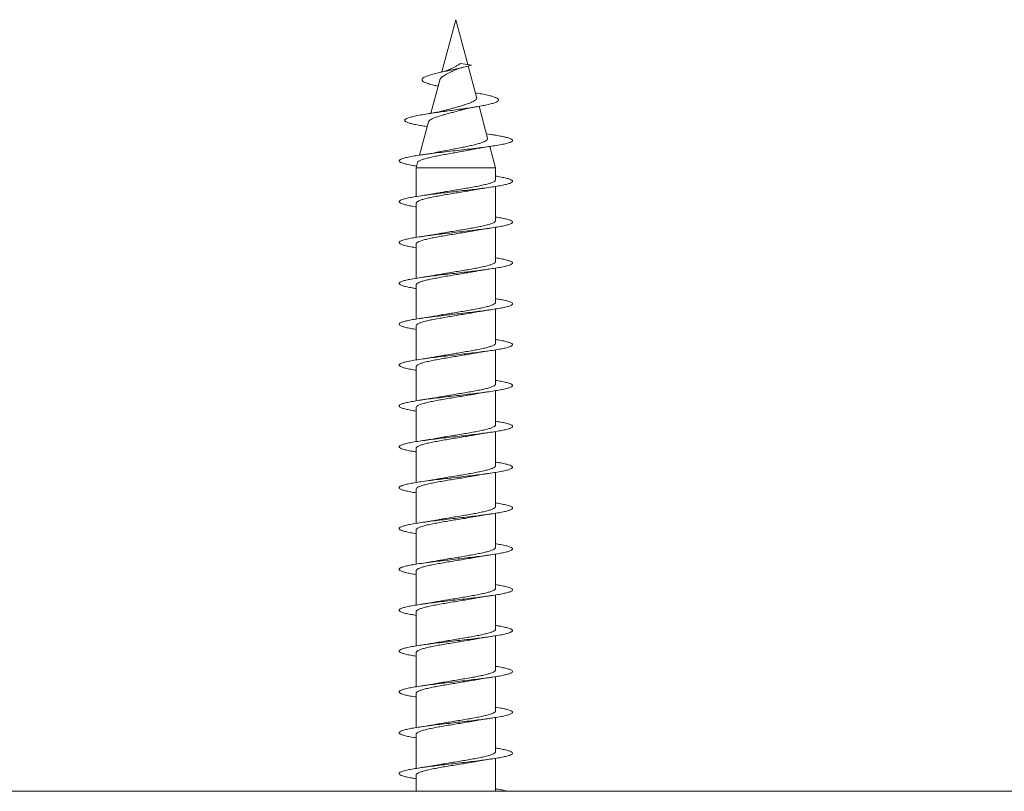
# Model space of a CAD drawing. Units: millimetres. Extents: x -418 to 654, y -421 to 599.
# Drawn here: x 81 to 124, y -263 to -229 of the extents above; entities that cross this region are included whole.
import ezdxf

# ---------------------------------------------------------------- set-up
doc = ezdxf.new("R2010")
doc.units = ezdxf.units.MM

msp = doc.modelspace()

# ---------------------------------------------------------------- linework, layer by layer
at = {"color": 7, "linetype": 'Continuous', "lineweight": 0}
for p, q in [((100.245, -228.674), (99.628, -230.977)), ((100.775, -230.651), (100.245, -228.674)), ((100.458, -230.605), (100.93, -230.674)), ((101.16, -232.088), (100.791, -230.712)), ((99.532, -231.335), (99.14, -232.798)), ((101.177, -231.904), (101.107, -231.891)), ((101.644, -233.895), (101.267, -232.489)), ((99.038, -233.177), (98.645, -234.643)), ((98.889, -233.369), (98.983, -233.384)), ((101.775, -233.732), (101.593, -233.704)), ((101.995, -235.205), (101.742, -234.26)), ((98.559, -234.965), (98.495, -235.205)), ((98.495, -235.205), (98.495, -236.466)), ((98.495, -235.205), (101.995, -235.205)), ((101.995, -235.727), (101.995, -235.205)), ((101.995, -237.527), (101.995, -236.02)), ((98.495, -236.76), (98.495, -238.266)), ((101.995, -239.327), (101.995, -237.82)), ((98.495, -238.56), (98.495, -240.066)), ((101.995, -241.127), (101.995, -239.621)), ((98.495, -240.36), (98.495, -241.866)), ((101.995, -242.927), (101.995, -241.421)), ((98.495, -242.16), (98.495, -243.666)), ((101.995, -244.727), (101.995, -243.22)), ((98.495, -243.96), (98.495, -245.466)), ((101.995, -246.527), (101.995, -245.021)), ((98.495, -245.76), (98.495, -247.266)), ((101.995, -248.327), (101.995, -246.821)), ((98.495, -247.56), (98.495, -249.066)), ((101.995, -250.127), (101.995, -248.621)), ((98.495, -249.36), (98.495, -250.866)), ((101.995, -251.927), (101.995, -250.42)), ((98.495, -251.16), (98.495, -252.666)), ((101.995, -253.727), (101.995, -252.221)), ((98.495, -252.96), (98.495, -254.466)), ((101.995, -255.527), (101.995, -254.021)), ((98.495, -254.76), (98.495, -256.266)), ((101.995, -257.327), (101.995, -255.82)), ((98.495, -256.56), (98.495, -258.066)), ((101.995, -259.127), (101.995, -257.62)), ((98.495, -258.36), (98.495, -259.866)), ((101.995, -260.927), (101.995, -259.421)), ((98.495, -260.16), (98.495, -261.666)), ((101.995, -262.674), (101.995, -261.221)), ((98.495, -261.96), (98.495, -262.674)), ((301.245, -262.674), (-5.755, -262.674))]:
    msp.add_line(p, q, dxfattribs=at)
for points, knots in [([(99.461, -231.597), (99.414, -231.588), (99.269, -231.558), (99.075, -231.507), (98.902, -231.449), (98.799, -231.394), (98.75, -231.344), (98.748, -231.293), (98.794, -231.24), (98.894, -231.186), (99.041, -231.131), (99.233, -231.074), (99.458, -231.017), (99.701, -230.962), (99.951, -230.907), (100.212, -230.851), (100.469, -230.793), (100.717, -230.734), (100.859, -230.694), (100.93, -230.674)], [0, 0, 0, 0, 0.036047, 0.10985, 0.184783, 0.243093, 0.300833, 0.35832, 0.417395, 0.478309, 0.537933, 0.598513, 0.661225, 0.716422, 0.771518, 0.828216, 0.885727, 0.94206, 1, 1, 1, 1]), ([(100.458, -230.605), (100.444, -230.61), (100.417, -230.62), (100.365, -230.668), (100.293, -230.705), (100.196, -230.752), (100.103, -230.803), (100.032, -230.84), (99.997, -230.858)], [0, 0, 0, 0, 0.087513, 0.178412, 0.416564, 0.548105, 0.77574, 1, 1, 1, 1]), ([(100.233, -230.876), (100.234, -230.875), (100.247, -230.868), (100.279, -230.855), (100.336, -230.833), (100.427, -230.805), (100.515, -230.783), (100.565, -230.77)], [0, 0, 0, 0, 0.020953, 0.194592, 0.374965, 0.642198, 1, 1, 1, 1]), ([(99.534, -231.335), (99.538, -231.321), (99.548, -231.288), (99.591, -231.24), (99.655, -231.185), (99.739, -231.131), (99.835, -231.074), (99.944, -231.019), (100.058, -230.965), (100.155, -230.914), (100.213, -230.886), (100.233, -230.876)], [0, 0, 0, 0, 0.098587, 0.221996, 0.34928, 0.46824, 0.590881, 0.706941, 0.826519, 0.938918, 1, 1, 1, 1]), ([(99.996, -230.856), (99.987, -230.861), (99.958, -230.879), (99.875, -230.909), (99.747, -230.949), (99.631, -230.977), (99.569, -230.992)], [0, 0, 0, 0, 0.110185, 0.366472, 0.66195, 1, 1, 1, 1]), ([(98.893, -233.369), (98.812, -233.357), (98.638, -233.329), (98.416, -233.287), (98.224, -233.242), (98.085, -233.196), (98.002, -233.15), (97.978, -233.103), (98.016, -233.056), (98.116, -233.008), (98.276, -232.959), (98.494, -232.91), (98.764, -232.859), (99.079, -232.808), (99.412, -232.759), (99.745, -232.712), (100.068, -232.668), (100.394, -232.623), (100.717, -232.577), (101.025, -232.53), (101.311, -232.483), (101.564, -232.435), (101.787, -232.385), (101.962, -232.333), (102.08, -232.279), (102.131, -232.223), (102.109, -232.167), (102.019, -232.112), (101.875, -232.06), (101.693, -232.01), (101.461, -231.959), (101.284, -231.924), (101.181, -231.905), (101.176, -231.904)], [0, 0, 0, 0, 0.029314, 0.063792, 0.098433, 0.133277, 0.168253, 0.203339, 0.238609, 0.274113, 0.309765, 0.345562, 0.381591, 0.41786, 0.454359, 0.484946, 0.515669, 0.546504, 0.577575, 0.609097, 0.640544, 0.671851, 0.703713, 0.738219, 0.772713, 0.80707, 0.842527, 0.877984, 0.907409, 0.937242, 0.96793, 0.998374, 1, 1, 1, 1]), ([(101.157, -232.089), (101.16, -232.098), (101.168, -232.124), (101.152, -232.167), (101.109, -232.215), (101.038, -232.261), (100.943, -232.311), (100.826, -232.361), (100.686, -232.408), (100.529, -232.457), (100.36, -232.507), (100.184, -232.554), (100.007, -232.603), (99.876, -232.639), (99.809, -232.658), (99.797, -232.662)], [0, 0, 0, 0, 0.043846, 0.124583, 0.205497, 0.288741, 0.370475, 0.454358, 0.539402, 0.626835, 0.713323, 0.802246, 0.890268, 0.980707, 1, 1, 1, 1]), ([(100.482, -232.654), (100.485, -232.653), (100.513, -232.644), (100.567, -232.63), (100.635, -232.613), (100.698, -232.599), (100.772, -232.582), (100.88, -232.559), (101.03, -232.53), (101.152, -232.509), (101.219, -232.498)], [0, 0, 0, 0, 0.014945, 0.157625, 0.257608, 0.326918, 0.429427, 0.574692, 0.764212, 1, 1, 1, 1]), ([(99.797, -232.66), (99.776, -232.667), (99.719, -232.684), (99.618, -232.707), (99.507, -232.731), (99.388, -232.755), (99.225, -232.785), (99.086, -232.808), (99.006, -232.82)], [0, 0, 0, 0, 0.111691, 0.299577, 0.423099, 0.552491, 0.743737, 1, 1, 1, 1]), ([(99.042, -233.178), (99.045, -233.167), (99.052, -233.139), (99.106, -233.093), (99.196, -233.041), (99.317, -232.989), (99.465, -232.938), (99.633, -232.886), (99.818, -232.834), (100.009, -232.782), (100.205, -232.73), (100.364, -232.688), (100.454, -232.661), (100.482, -232.653)], [0, 0, 0, 0, 0.067581, 0.172509, 0.272023, 0.374517, 0.472326, 0.573122, 0.668542, 0.766844, 0.860302, 0.956565, 1, 1, 1, 1]), ([(98.517, -235.124), (98.455, -235.114), (98.289, -235.088), (98.081, -235.046), (97.895, -234.997), (97.778, -234.948), (97.734, -234.899), (97.761, -234.85), (97.862, -234.801), (98.032, -234.752), (98.265, -234.703), (98.557, -234.654), (98.897, -234.606), (99.277, -234.557), (99.685, -234.508), (100.11, -234.459), (100.538, -234.41), (100.958, -234.361), (101.357, -234.312), (101.723, -234.263), (102.047, -234.214), (102.318, -234.165), (102.529, -234.116), (102.673, -234.067), (102.747, -234.019), (102.748, -233.97), (102.681, -233.924), (102.56, -233.88), (102.4, -233.839), (102.196, -233.799), (101.989, -233.763), (101.831, -233.741), (101.768, -233.732)], [0, 0, 0, 0, 0.020937, 0.056056, 0.091184, 0.126304, 0.161431, 0.196559, 0.231682, 0.266816, 0.301944, 0.337078, 0.372216, 0.407351, 0.442496, 0.477639, 0.512789, 0.547942, 0.583087, 0.618237, 0.653376, 0.688513, 0.723648, 0.758778, 0.79392, 0.829059, 0.864193, 0.893458, 0.922684, 0.951794, 0.980719, 1, 1, 1, 1]), ([(101.642, -233.896), (101.644, -233.91), (101.648, -233.941), (101.606, -233.988), (101.525, -234.037), (101.405, -234.087), (101.25, -234.136), (101.063, -234.185), (100.849, -234.235), (100.614, -234.284), (100.364, -234.334), (100.107, -234.383), (99.849, -234.433), (99.667, -234.468), (99.577, -234.487), (99.566, -234.489)], [0, 0, 0, 0, 0.067347, 0.148089, 0.228107, 0.310367, 0.39174, 0.475392, 0.558167, 0.643269, 0.727429, 0.813952, 0.899498, 0.98745, 1, 1, 1, 1]), ([(100.906, -234.402), (100.921, -234.399), (101, -234.382), (101.175, -234.35), (101.445, -234.303), (101.658, -234.272), (101.771, -234.255)], [0, 0, 0, 0, 0.061731, 0.331486, 0.643177, 1, 1, 1, 1]), ([(98.562, -234.966), (98.561, -234.963), (98.558, -234.945), (98.601, -234.911), (98.691, -234.862), (98.83, -234.814), (99.009, -234.765), (99.221, -234.717), (99.463, -234.668), (99.721, -234.619), (99.994, -234.571), (100.267, -234.522), (100.537, -234.473), (100.753, -234.433), (100.869, -234.409), (100.906, -234.401)], [0, 0, 0, 0, 0.011591, 0.102585, 0.189677, 0.279368, 0.36519, 0.45357, 0.538112, 0.625178, 0.708441, 0.794193, 0.876186, 0.960629, 1, 1, 1, 1]), ([(99.566, -234.489), (99.519, -234.498), (99.435, -234.515), (99.302, -234.539), (99.155, -234.565), (98.962, -234.596), (98.808, -234.618), (98.722, -234.631)], [0, 0, 0, 0, 0.186872, 0.334912, 0.50101, 0.721728, 1, 1, 1, 1]), ([(98.495, -236.921), (98.484, -236.919), (98.373, -236.902), (98.201, -236.87), (97.992, -236.824), (97.845, -236.779), (97.758, -236.733), (97.735, -236.687), (97.776, -236.641), (97.88, -236.595), (98.044, -236.549), (98.266, -236.504), (98.537, -236.458), (98.851, -236.412), (99.202, -236.366), (99.579, -236.32), (99.973, -236.274), (100.374, -236.229), (100.772, -236.183), (101.157, -236.137), (101.518, -236.091), (101.847, -236.045), (102.134, -235.999), (102.374, -235.954), (102.558, -235.908), (102.684, -235.862), (102.748, -235.816), (102.747, -235.77), (102.682, -235.724), (102.556, -235.678), (102.363, -235.631), (102.174, -235.594), (102.032, -235.572), (101.995, -235.566)], [0, 0, 0, 0, 0.0034992, 0.0373445, 0.0711951, 0.1050363, 0.1388812, 0.1727255, 0.206562, 0.2404068, 0.2742459, 0.3080843, 0.3419286, 0.3757661, 0.4096081, 0.4434521, 0.4772913, 0.511139, 0.5449838, 0.5788294, 0.6126824, 0.6465302, 0.6803852, 0.7142444, 0.7481009, 0.7819676, 0.8158322, 0.8496954, 0.8835635, 0.9174224, 0.9512809, 0.9873894, 1, 1, 1, 1]), ([(101.989, -235.727), (101.99, -235.734), (101.995, -235.757), (101.951, -235.796), (101.856, -235.845), (101.712, -235.894), (101.526, -235.943), (101.303, -235.992), (101.047, -236.041), (100.771, -236.09), (100.476, -236.139), (100.177, -236.188), (99.879, -236.237), (99.621, -236.281), (99.473, -236.308), (99.414, -236.319)], [0, 0, 0, 0, 0.03372, 0.117589, 0.199095, 0.282963, 0.364473, 0.448341, 0.529849, 0.613721, 0.695228, 0.779101, 0.860609, 0.94448, 1, 1, 1, 1]), ([(98.496, -236.76), (98.5, -236.744), (98.509, -236.712), (98.585, -236.664), (98.707, -236.615), (98.875, -236.566), (99.083, -236.517), (99.323, -236.468), (99.593, -236.419), (99.879, -236.37), (100.178, -236.321), (100.477, -236.272), (100.769, -236.223), (100.971, -236.188), (101.066, -236.17), (101.076, -236.168)], [0, 0, 0, 0, 0.0791741, 0.1630773, 0.2446121, 0.3285098, 0.4100468, 0.4939471, 0.5754817, 0.6593815, 0.7409177, 0.8248169, 0.9063522, 0.9902519, 1, 1, 1, 1]), ([(99.414, -236.319), (99.402, -236.321), (99.362, -236.328), (99.279, -236.343), (99.144, -236.366), (98.957, -236.396), (98.807, -236.419), (98.723, -236.431)], [0, 0, 0, 0, 0.05541, 0.190842, 0.39169, 0.660292, 1, 1, 1, 1]), ([(101.076, -236.169), (101.106, -236.163), (101.217, -236.142), (101.445, -236.104), (101.656, -236.072), (101.768, -236.056)], [0, 0, 0, 0, 0.143112, 0.54279, 1, 1, 1, 1]), ([(98.495, -238.72), (98.46, -238.715), (98.327, -238.694), (98.142, -238.658), (97.948, -238.613), (97.817, -238.567), (97.746, -238.521), (97.739, -238.475), (97.797, -238.429), (97.917, -238.383), (98.097, -238.337), (98.332, -238.292), (98.615, -238.246), (98.94, -238.2), (99.299, -238.154), (99.681, -238.108), (100.078, -238.062), (100.479, -238.017), (100.875, -237.971), (101.254, -237.925), (101.607, -237.879), (101.925, -237.833), (102.201, -237.787), (102.427, -237.742), (102.597, -237.696), (102.707, -237.65), (102.753, -237.604), (102.736, -237.558), (102.656, -237.512), (102.514, -237.466), (102.31, -237.421), (102.134, -237.387), (102.014, -237.369), (101.995, -237.366)], [0, 0, 0, 0, 0.011871, 0.045744, 0.079608, 0.113475, 0.147342, 0.181198, 0.215059, 0.248913, 0.282764, 0.316618, 0.350463, 0.384312, 0.41816, 0.452001, 0.485848, 0.519691, 0.553532, 0.587379, 0.621219, 0.655063, 0.688909, 0.72275, 0.756599, 0.790446, 0.824292, 0.858147, 0.891995, 0.92585, 0.95971, 0.993565, 1, 1, 1, 1]), ([(101.989, -237.527), (101.989, -237.538), (101.99, -237.565), (101.932, -237.608), (101.825, -237.657), (101.67, -237.706), (101.475, -237.755), (101.242, -237.804), (100.982, -237.853), (100.699, -237.902), (100.405, -237.951), (100.103, -238), (99.809, -238.049), (99.577, -238.089), (99.455, -238.112), (99.418, -238.119)], [0, 0, 0, 0, 0.055189, 0.136797, 0.220778, 0.30239, 0.386368, 0.467977, 0.551957, 0.633568, 0.717547, 0.799159, 0.883138, 0.96475, 1, 1, 1, 1]), ([(98.5, -238.56), (98.501, -238.548), (98.502, -238.52), (98.563, -238.476), (98.672, -238.427), (98.831, -238.378), (99.028, -238.329), (99.263, -238.28), (99.524, -238.231), (99.809, -238.182), (100.103, -238.133), (100.405, -238.084), (100.698, -238.035), (100.926, -237.996), (101.043, -237.974), (101.075, -237.968)], [0, 0, 0, 0, 0.0601482, 0.1416625, 0.2255393, 0.3070507, 0.3909286, 0.4724411, 0.5563185, 0.6378311, 0.7217097, 0.8032226, 0.8871001, 0.9686154, 1, 1, 1, 1]), ([(99.418, -238.118), (99.41, -238.119), (99.367, -238.128), (99.281, -238.143), (99.145, -238.166), (98.962, -238.196), (98.81, -238.218), (98.724, -238.231)], [0, 0, 0, 0, 0.039918, 0.210601, 0.387286, 0.649067, 1, 1, 1, 1]), ([(101.075, -237.968), (101.082, -237.967), (101.126, -237.959), (101.215, -237.943), (101.357, -237.919), (101.541, -237.889), (101.687, -237.868), (101.769, -237.856)], [0, 0, 0, 0, 0.034583, 0.210813, 0.408353, 0.670362, 1, 1, 1, 1]), ([(98.495, -240.52), (98.437, -240.511), (98.283, -240.486), (98.086, -240.447), (97.909, -240.401), (97.792, -240.355), (97.738, -240.309), (97.748, -240.263), (97.822, -240.217), (97.958, -240.171), (98.153, -240.126), (98.4, -240.08), (98.696, -240.034), (99.03, -239.988), (99.396, -239.942), (99.784, -239.896), (100.183, -239.85), (100.584, -239.805), (100.976, -239.759), (101.349, -239.713), (101.694, -239.667), (102.002, -239.621), (102.266, -239.575), (102.477, -239.53), (102.632, -239.484), (102.725, -239.438), (102.755, -239.392), (102.721, -239.346), (102.624, -239.3), (102.466, -239.255), (102.258, -239.21), (102.081, -239.18), (101.995, -239.166)], [0, 0, 0, 0, 0.020592, 0.054432, 0.088278, 0.122127, 0.155972, 0.189827, 0.223681, 0.257537, 0.2914, 0.32526, 0.359124, 0.392988, 0.426843, 0.460701, 0.494552, 0.528399, 0.562251, 0.596092, 0.629937, 0.663781, 0.697618, 0.73146, 0.765299, 0.799135, 0.832976, 0.86681, 0.900649, 0.934489, 0.968324, 1, 1, 1, 1]), ([(101.993, -239.327), (101.99, -239.342), (101.983, -239.373), (101.911, -239.42), (101.791, -239.469), (101.627, -239.518), (101.42, -239.567), (101.182, -239.616), (100.914, -239.665), (100.629, -239.714), (100.33, -239.763), (100.031, -239.812), (99.738, -239.861), (99.53, -239.897), (99.43, -239.916), (99.416, -239.919)], [0, 0, 0, 0, 0.074201, 0.158141, 0.239719, 0.323663, 0.405239, 0.489183, 0.570759, 0.654701, 0.736277, 0.820219, 0.901795, 0.985737, 1, 1, 1, 1]), ([(98.501, -240.36), (98.5, -240.352), (98.496, -240.328), (98.544, -240.288), (98.641, -240.238), (98.787, -240.19), (98.977, -240.141), (99.202, -240.092), (99.459, -240.043), (99.737, -239.994), (100.032, -239.945), (100.331, -239.896), (100.629, -239.847), (100.881, -239.804), (101.023, -239.778), (101.077, -239.768)], [0, 0, 0, 0, 0.038734, 0.122582, 0.204067, 0.287916, 0.369399, 0.453247, 0.53473, 0.618576, 0.70006, 0.783907, 0.865392, 0.949241, 1, 1, 1, 1]), ([(99.416, -239.918), (99.408, -239.92), (99.366, -239.928), (99.28, -239.943), (99.145, -239.966), (98.961, -239.996), (98.81, -240.018), (98.724, -240.031)], [0, 0, 0, 0, 0.036717, 0.207964, 0.385181, 0.647818, 1, 1, 1, 1]), ([(101.077, -239.768), (101.097, -239.764), (101.142, -239.756), (101.232, -239.74), (101.361, -239.718), (101.545, -239.689), (101.69, -239.667), (101.771, -239.655)], [0, 0, 0, 0, 0.094731, 0.212608, 0.411315, 0.672791, 1, 1, 1, 1]), ([(98.495, -242.321), (98.413, -242.307), (98.24, -242.279), (98.034, -242.235), (97.872, -242.189), (97.772, -242.143), (97.735, -242.097), (97.761, -242.051), (97.852, -242.005), (98.003, -241.96), (98.212, -241.914), (98.473, -241.868), (98.779, -241.822), (99.122, -241.776), (99.494, -241.73), (99.886, -241.685), (100.286, -241.639), (100.686, -241.593), (101.074, -241.547), (101.441, -241.501), (101.778, -241.455), (102.075, -241.409), (102.326, -241.363), (102.523, -241.318), (102.662, -241.272), (102.739, -241.226), (102.753, -241.18), (102.702, -241.134), (102.589, -241.088), (102.414, -241.043), (102.216, -241.002), (102.058, -240.976), (101.995, -240.966)], [0, 0, 0, 0, 0.0298067, 0.0636487, 0.0974913, 0.1313272, 0.1651717, 0.1990111, 0.2328524, 0.2666991, 0.3005392, 0.3343868, 0.3682367, 0.4020824, 0.4359374, 0.4697908, 0.5036458, 0.5375096, 0.5713692, 0.6052372, 0.6391054, 0.6729657, 0.7068296, 0.7406857, 0.7745379, 0.8083947, 0.8422404, 0.87609, 0.9099379, 0.9437784, 0.9776249, 1, 1, 1, 1]), ([(101.992, -241.127), (101.993, -241.129), (102.001, -241.148), (101.967, -241.183), (101.887, -241.232), (101.755, -241.281), (101.579, -241.33), (101.366, -241.379), (101.118, -241.428), (100.847, -241.477), (100.556, -241.526), (100.258, -241.575), (99.958, -241.624), (99.672, -241.672), (99.497, -241.704), (99.413, -241.719)], [0, 0, 0, 0, 0.011624, 0.095539, 0.177091, 0.261008, 0.342559, 0.426474, 0.508025, 0.591941, 0.673491, 0.757405, 0.838956, 0.922872, 1, 1, 1, 1]), ([(98.5, -242.16), (98.498, -242.156), (98.491, -242.136), (98.528, -242.099), (98.612, -242.051), (98.748, -242.001), (98.926, -241.953), (99.144, -241.904), (99.393, -241.855), (99.668, -241.806), (99.958, -241.757), (100.258, -241.708), (100.556, -241.659), (100.836, -241.612), (101.002, -241.581), (101.08, -241.567)], [0, 0, 0, 0, 0.019693, 0.101123, 0.184911, 0.266342, 0.350129, 0.431558, 0.515348, 0.596776, 0.680566, 0.761993, 0.845781, 0.927208, 1, 1, 1, 1]), ([(101.08, -241.567), (101.095, -241.565), (101.13, -241.558), (101.208, -241.544), (101.333, -241.523), (101.524, -241.492), (101.681, -241.469), (101.77, -241.455)], [0, 0, 0, 0, 0.066699, 0.168173, 0.360356, 0.636266, 1, 1, 1, 1]), ([(99.413, -241.719), (99.407, -241.72), (99.365, -241.728), (99.28, -241.743), (99.144, -241.766), (98.961, -241.796), (98.809, -241.818), (98.722, -241.831)], [0, 0, 0, 0, 0.033762, 0.205639, 0.383434, 0.646883, 1, 1, 1, 1]), ([(98.495, -244.121), (98.481, -244.119), (98.365, -244.101), (98.192, -244.068), (97.985, -244.023), (97.84, -243.977), (97.756, -243.931), (97.735, -243.885), (97.779, -243.839), (97.886, -243.793), (98.052, -243.748), (98.276, -243.702), (98.549, -243.656), (98.865, -243.61), (99.217, -243.564), (99.595, -243.518), (99.99, -243.473), (100.391, -243.427), (100.788, -243.381), (101.172, -243.335), (101.532, -243.289), (101.859, -243.243), (102.145, -243.198), (102.382, -243.152), (102.564, -243.106), (102.688, -243.06), (102.749, -243.014), (102.746, -242.968), (102.679, -242.922), (102.55, -242.876), (102.359, -242.831), (102.172, -242.794), (102.034, -242.773), (101.995, -242.766)], [0, 0, 0, 0, 0.004795, 0.038649, 0.072502, 0.106347, 0.140196, 0.174041, 0.207882, 0.241729, 0.275568, 0.309411, 0.343254, 0.377091, 0.410936, 0.444776, 0.478616, 0.512463, 0.546303, 0.580149, 0.613998, 0.647843, 0.681697, 0.715548, 0.749402, 0.783263, 0.817121, 0.850988, 0.884856, 0.918719, 0.952586, 0.986447, 1, 1, 1, 1]), ([(101.989, -242.927), (101.99, -242.934), (101.996, -242.956), (101.952, -242.995), (101.859, -243.044), (101.715, -243.093), (101.531, -243.142), (101.307, -243.191), (101.055, -243.24), (100.776, -243.289), (100.484, -243.338), (100.183, -243.387), (99.887, -243.436), (99.626, -243.48), (99.479, -243.507), (99.417, -243.519)], [0, 0, 0, 0, 0.033038, 0.114636, 0.198603, 0.280202, 0.364165, 0.445766, 0.52973, 0.611331, 0.695297, 0.776898, 0.860864, 0.942465, 1, 1, 1, 1]), ([(98.495, -243.96), (98.5, -243.944), (98.509, -243.911), (98.588, -243.862), (98.71, -243.814), (98.88, -243.765), (99.087, -243.716), (99.33, -243.667), (99.598, -243.618), (99.887, -243.569), (100.183, -243.52), (100.485, -243.471), (100.775, -243.422), (100.976, -243.387), (101.068, -243.369), (101.078, -243.367)], [0, 0, 0, 0, 0.0822092, 0.1637009, 0.2475611, 0.3290527, 0.4129113, 0.4944065, 0.5782646, 0.6597591, 0.7436164, 0.8251102, 0.9089686, 0.9904625, 1, 1, 1, 1]), ([(101.078, -243.368), (101.094, -243.365), (101.144, -243.355), (101.235, -243.339), (101.366, -243.317), (101.541, -243.289), (101.685, -243.268), (101.768, -243.256)], [0, 0, 0, 0, 0.078861, 0.242807, 0.412535, 0.663729, 1, 1, 1, 1]), ([(99.417, -243.518), (99.409, -243.52), (99.366, -243.528), (99.28, -243.543), (99.145, -243.566), (98.961, -243.596), (98.81, -243.618), (98.723, -243.631)], [0, 0, 0, 0, 0.0389827, 0.2099237, 0.3868074, 0.6488347, 1, 1, 1, 1]), ([(98.495, -245.92), (98.457, -245.914), (98.32, -245.893), (98.133, -245.857), (97.942, -245.811), (97.812, -245.765), (97.744, -245.719), (97.741, -245.673), (97.801, -245.627), (97.923, -245.581), (98.106, -245.536), (98.342, -245.49), (98.628, -245.444), (98.954, -245.398), (99.314, -245.352), (99.697, -245.306), (100.095, -245.261), (100.496, -245.215), (100.891, -245.169), (101.269, -245.123), (101.621, -245.077), (101.938, -245.031), (102.212, -244.986), (102.435, -244.94), (102.602, -244.894), (102.71, -244.848), (102.754, -244.802), (102.735, -244.756), (102.651, -244.71), (102.507, -244.665), (102.301, -244.619), (102.126, -244.586), (102.01, -244.568), (101.995, -244.566)], [0, 0, 0, 0, 0.0131934, 0.0470583, 0.0809195, 0.1147916, 0.1486583, 0.182522, 0.2163871, 0.250243, 0.2840997, 0.3179559, 0.3518027, 0.3856557, 0.4195023, 0.4533466, 0.4871954, 0.5210355, 0.5548798, 0.5887244, 0.6225625, 0.6564079, 0.6902492, 0.72409, 0.7579362, 0.7917772, 0.8256227, 0.8594712, 0.893315, 0.9271686, 0.9610189, 0.9948708, 1, 1, 1, 1]), ([(101.989, -244.727), (101.989, -244.737), (101.99, -244.764), (101.934, -244.807), (101.828, -244.856), (101.675, -244.905), (101.479, -244.954), (101.249, -245.003), (100.987, -245.052), (100.707, -245.101), (100.41, -245.15), (100.111, -245.199), (99.814, -245.248), (99.58, -245.288), (99.454, -245.312), (99.416, -245.319)], [0, 0, 0, 0, 0.052057, 0.135964, 0.217503, 0.30141, 0.382949, 0.466854, 0.548394, 0.6323, 0.713839, 0.797744, 0.879285, 0.963189, 1, 1, 1, 1]), ([(101.075, -245.169), (101.092, -245.165), (101.143, -245.155), (101.236, -245.139), (101.366, -245.117), (101.542, -245.089), (101.686, -245.068), (101.769, -245.056)], [0, 0, 0, 0, 0.082364, 0.245621, 0.414643, 0.664875, 1, 1, 1, 1]), ([(98.5, -245.76), (98.5, -245.748), (98.502, -245.719), (98.565, -245.675), (98.676, -245.625), (98.834, -245.577), (99.034, -245.528), (99.267, -245.479), (99.531, -245.43), (99.814, -245.381), (100.112, -245.332), (100.411, -245.283), (100.706, -245.234), (100.93, -245.195), (101.046, -245.173), (101.075, -245.168)], [0, 0, 0, 0, 0.060868, 0.144752, 0.226269, 0.310151, 0.39167, 0.475553, 0.557072, 0.640955, 0.722475, 0.80636, 0.887879, 0.971764, 1, 1, 1, 1]), ([(99.415, -245.318), (99.379, -245.325), (99.279, -245.344), (99.056, -245.381), (98.854, -245.411), (98.724, -245.431)], [0, 0, 0, 0, 0.169383, 0.462997, 1, 1, 1, 1]), ([(98.495, -247.72), (98.433, -247.71), (98.276, -247.685), (98.078, -247.645), (97.903, -247.599), (97.788, -247.553), (97.737, -247.507), (97.75, -247.461), (97.826, -247.416), (97.965, -247.37), (98.161, -247.324), (98.411, -247.278), (98.708, -247.232), (99.044, -247.186), (99.411, -247.14), (99.8, -247.094), (100.199, -247.049), (100.6, -247.003), (100.991, -246.957), (101.364, -246.911), (101.707, -246.865), (102.014, -246.819), (102.275, -246.774), (102.485, -246.728), (102.637, -246.682), (102.727, -246.636), (102.755, -246.59), (102.719, -246.544), (102.619, -246.498), (102.458, -246.453), (102.252, -246.408), (102.077, -246.38), (101.995, -246.366)], [0, 0, 0, 0, 0.022003, 0.055842, 0.08969, 0.123535, 0.157381, 0.191235, 0.225083, 0.258938, 0.292798, 0.326655, 0.360522, 0.394387, 0.42825, 0.462117, 0.495974, 0.529832, 0.563688, 0.597535, 0.631388, 0.665235, 0.699079, 0.732926, 0.766766, 0.800609, 0.834452, 0.868288, 0.902132, 0.935971, 0.969809, 1, 1, 1, 1]), ([(101.992, -246.527), (101.989, -246.542), (101.984, -246.572), (101.912, -246.619), (101.795, -246.668), (101.63, -246.717), (101.427, -246.766), (101.187, -246.815), (100.922, -246.864), (100.634, -246.913), (100.338, -246.962), (100.036, -247.011), (99.745, -247.06), (99.536, -247.096), (99.435, -247.115), (99.418, -247.118)], [0, 0, 0, 0, 0.073536, 0.155163, 0.239158, 0.320784, 0.404778, 0.486405, 0.570399, 0.652026, 0.73602, 0.817645, 0.901638, 0.983263, 1, 1, 1, 1]), ([(101.075, -246.969), (101.093, -246.965), (101.144, -246.955), (101.237, -246.939), (101.367, -246.917), (101.544, -246.889), (101.688, -246.867), (101.771, -246.855)], [0, 0, 0, 0, 0.08325, 0.246325, 0.41524, 0.665234, 1, 1, 1, 1]), ([(98.501, -247.56), (98.5, -247.552), (98.496, -247.527), (98.546, -247.486), (98.644, -247.438), (98.792, -247.388), (98.981, -247.34), (99.208, -247.29), (99.464, -247.242), (99.744, -247.193), (100.037, -247.144), (100.339, -247.095), (100.634, -247.046), (100.885, -247.003), (101.023, -246.978), (101.075, -246.968)], [0, 0, 0, 0, 0.041834, 0.1233504, 0.2072317, 0.2887513, 0.3726317, 0.45415, 0.5380327, 0.6195492, 0.7034301, 0.7849472, 0.8688285, 0.9503452, 1, 1, 1, 1]), ([(99.418, -247.118), (99.397, -247.122), (99.291, -247.142), (99.062, -247.18), (98.841, -247.213), (98.723, -247.231)], [0, 0, 0, 0, 0.1049883, 0.5221062, 1, 1, 1, 1]), ([(98.495, -249.521), (98.41, -249.507), (98.233, -249.477), (98.026, -249.433), (97.867, -249.387), (97.769, -249.341), (97.735, -249.295), (97.764, -249.249), (97.857, -249.204), (98.011, -249.158), (98.222, -249.112), (98.485, -249.066), (98.792, -249.02), (99.137, -248.974), (99.51, -248.929), (99.902, -248.883), (100.303, -248.837), (100.702, -248.791), (101.09, -248.745), (101.455, -248.699), (101.791, -248.653), (102.086, -248.607), (102.335, -248.562), (102.53, -248.516), (102.666, -248.47), (102.741, -248.424), (102.752, -248.378), (102.698, -248.332), (102.583, -248.286), (102.406, -248.241), (102.209, -248.201), (102.054, -248.176), (101.995, -248.166)], [0, 0, 0, 0, 0.031298, 0.06514, 0.098978, 0.132813, 0.166654, 0.200488, 0.234328, 0.268169, 0.302004, 0.335848, 0.36969, 0.403532, 0.43738, 0.471224, 0.505075, 0.538929, 0.57278, 0.606642, 0.640502, 0.674364, 0.708231, 0.742089, 0.775948, 0.809803, 0.84365, 0.877503, 0.911349, 0.945192, 0.979039, 1, 1, 1, 1]), ([(101.992, -248.327), (101.993, -248.329), (102.001, -248.348), (101.968, -248.382), (101.89, -248.431), (101.758, -248.48), (101.585, -248.529), (101.37, -248.578), (101.125, -248.627), (100.852, -248.676), (100.564, -248.725), (100.263, -248.774), (99.966, -248.823), (99.677, -248.871), (99.502, -248.903), (99.416, -248.919)], [0, 0, 0, 0, 0.010918, 0.092522, 0.176491, 0.258094, 0.342066, 0.423669, 0.507638, 0.58924, 0.673209, 0.754813, 0.838784, 0.920388, 1, 1, 1, 1]), ([(98.5, -249.36), (98.498, -249.356), (98.491, -249.335), (98.529, -249.299), (98.615, -249.249), (98.751, -249.201), (98.932, -249.151), (99.149, -249.103), (99.4, -249.053), (99.673, -249.005), (99.966, -248.955), (100.264, -248.907), (100.564, -248.858), (100.839, -248.811), (101.002, -248.781), (101.076, -248.768)], [0, 0, 0, 0, 0.02043, 0.104331, 0.185868, 0.269769, 0.351306, 0.435208, 0.516744, 0.600645, 0.682181, 0.766081, 0.847615, 0.931515, 1, 1, 1, 1]), ([(99.415, -248.918), (99.395, -248.922), (99.29, -248.942), (99.061, -248.98), (98.84, -249.013), (98.722, -249.031)], [0, 0, 0, 0, 0.1014716, 0.5203187, 1, 1, 1, 1]), ([(101.076, -248.769), (101.106, -248.763), (101.218, -248.741), (101.447, -248.703), (101.657, -248.672), (101.769, -248.656)], [0, 0, 0, 0, 0.147565, 0.546032, 1, 1, 1, 1]), ([(98.495, -251.321), (98.477, -251.318), (98.358, -251.3), (98.182, -251.267), (97.978, -251.221), (97.836, -251.175), (97.754, -251.129), (97.736, -251.083), (97.782, -251.037), (97.891, -250.992), (98.061, -250.946), (98.286, -250.9), (98.561, -250.854), (98.879, -250.808), (99.232, -250.762), (99.611, -250.717), (100.006, -250.671), (100.407, -250.625), (100.804, -250.579), (101.187, -250.533), (101.546, -250.487), (101.871, -250.441), (102.155, -250.396), (102.391, -250.35), (102.571, -250.304), (102.692, -250.258), (102.75, -250.212), (102.744, -250.166), (102.675, -250.121), (102.543, -250.075), (102.35, -250.029), (102.165, -249.993), (102.031, -249.972), (101.995, -249.966)], [0, 0, 0, 0, 0.006091, 0.039953, 0.073808, 0.10766, 0.141515, 0.175361, 0.20921, 0.243059, 0.2769, 0.310748, 0.34459, 0.378432, 0.412278, 0.446117, 0.479961, 0.513806, 0.547646, 0.581494, 0.615338, 0.649184, 0.683036, 0.716882, 0.750736, 0.784593, 0.818446, 0.852309, 0.886171, 0.920037, 0.953909, 0.987773, 1, 1, 1, 1]), ([(101.989, -250.127), (101.991, -250.133), (101.996, -250.155), (101.954, -250.194), (101.861, -250.243), (101.72, -250.292), (101.535, -250.341), (101.314, -250.39), (101.06, -250.439), (100.784, -250.488), (100.49, -250.537), (100.191, -250.586), (99.892, -250.635), (99.629, -250.679), (99.476, -250.708), (99.412, -250.72)], [0, 0, 0, 0, 0.029911, 0.113737, 0.195203, 0.279034, 0.360502, 0.444331, 0.525798, 0.609627, 0.691096, 0.774925, 0.856393, 0.940223, 1, 1, 1, 1]), ([(98.495, -251.16), (98.495, -251.16), (98.487, -251.143), (98.517, -251.11), (98.588, -251.062), (98.715, -251.012), (98.883, -250.964), (99.093, -250.914), (99.335, -250.866), (99.606, -250.816), (99.892, -250.768), (100.192, -250.718), (100.491, -250.67), (100.783, -250.621), (100.981, -250.586), (101.073, -250.569), (101.08, -250.567)], [0, 0, 0, 0, 0.001422, 0.082863, 0.166663, 0.248102, 0.331902, 0.41334, 0.497143, 0.578582, 0.662383, 0.743822, 0.827624, 0.909063, 0.992864, 1, 1, 1, 1]), ([(99.412, -250.719), (99.375, -250.726), (99.295, -250.741), (99.151, -250.765), (98.961, -250.796), (98.808, -250.818), (98.723, -250.831)], [0, 0, 0, 0, 0.172302, 0.379237, 0.653981, 1, 1, 1, 1]), ([(101.08, -250.568), (101.11, -250.562), (101.221, -250.541), (101.448, -250.503), (101.657, -250.472), (101.768, -250.456)], [0, 0, 0, 0, 0.143126, 0.543657, 1, 1, 1, 1]), ([(98.495, -253.12), (98.453, -253.114), (98.313, -253.092), (98.124, -253.055), (97.936, -253.009), (97.808, -252.963), (97.743, -252.917), (97.742, -252.871), (97.804, -252.825), (97.93, -252.78), (98.114, -252.734), (98.353, -252.688), (98.64, -252.642), (98.968, -252.596), (99.329, -252.55), (99.713, -252.505), (100.111, -252.459), (100.512, -252.413), (100.906, -252.367), (101.284, -252.321), (101.635, -252.275), (101.95, -252.229), (102.222, -252.184), (102.443, -252.138), (102.608, -252.092), (102.713, -252.046), (102.754, -252), (102.732, -251.954), (102.646, -251.909), (102.5, -251.863), (102.291, -251.817), (102.119, -251.785), (102.006, -251.768), (101.995, -251.766)], [0, 0, 0, 0, 0.014534, 0.048388, 0.082245, 0.116109, 0.14997, 0.183838, 0.217707, 0.251566, 0.285429, 0.319286, 0.353137, 0.386993, 0.420839, 0.454688, 0.488536, 0.522376, 0.556223, 0.590064, 0.623904, 0.657748, 0.691585, 0.725427, 0.759269, 0.793107, 0.826952, 0.860794, 0.894636, 0.928485, 0.962328, 0.996177, 1, 1, 1, 1]), ([(101.989, -251.927), (101.989, -251.937), (101.991, -251.963), (101.935, -252.006), (101.832, -252.055), (101.678, -252.104), (101.485, -252.153), (101.253, -252.202), (100.995, -252.251), (100.712, -252.3), (100.418, -252.349), (100.116, -252.398), (99.822, -252.447), (99.586, -252.487), (99.461, -252.511), (99.42, -252.518)], [0, 0, 0, 0, 0.051422, 0.133086, 0.217118, 0.298781, 0.382815, 0.464478, 0.54851, 0.630174, 0.714208, 0.795872, 0.879904, 0.961568, 1, 1, 1, 1]), ([(98.5, -252.96), (98.501, -252.947), (98.503, -252.919), (98.567, -252.873), (98.679, -252.825), (98.839, -252.775), (99.038, -252.727), (99.274, -252.677), (99.536, -252.629), (99.822, -252.58), (100.117, -252.531), (100.419, -252.482), (100.711, -252.433), (100.934, -252.395), (101.046, -252.373), (101.074, -252.368)], [0, 0, 0, 0, 0.0639668, 0.1455073, 0.2294123, 0.3109495, 0.3948555, 0.4763956, 0.5603005, 0.6418421, 0.7257486, 0.8072903, 0.8911969, 0.97274, 1, 1, 1, 1]), ([(99.42, -252.517), (99.398, -252.521), (99.292, -252.542), (99.063, -252.58), (98.842, -252.613), (98.724, -252.631)], [0, 0, 0, 0, 0.107479, 0.523371, 1, 1, 1, 1]), ([(101.074, -252.369), (101.09, -252.366), (101.148, -252.355), (101.252, -252.336), (101.395, -252.312), (101.564, -252.286), (101.697, -252.266), (101.77, -252.255)], [0, 0, 0, 0, 0.0737576, 0.2819752, 0.466738, 0.7039998, 1, 1, 1, 1]), ([(98.495, -254.92), (98.429, -254.91), (98.269, -254.884), (98.07, -254.843), (97.897, -254.797), (97.785, -254.751), (97.737, -254.705), (97.752, -254.66), (97.831, -254.614), (97.972, -254.568), (98.17, -254.522), (98.423, -254.476), (98.721, -254.43), (99.059, -254.384), (99.427, -254.339), (99.815, -254.293), (100.215, -254.247), (100.616, -254.201), (101.007, -254.155), (101.378, -254.109), (101.721, -254.063), (102.026, -254.017), (102.285, -253.972), (102.492, -253.926), (102.642, -253.88), (102.73, -253.834), (102.755, -253.788), (102.715, -253.742), (102.614, -253.697), (102.45, -253.651), (102.245, -253.607), (102.074, -253.579), (101.995, -253.566)], [0, 0, 0, 0, 0.023429, 0.05727, 0.091118, 0.124959, 0.158807, 0.192656, 0.226502, 0.260357, 0.294209, 0.328063, 0.361926, 0.395785, 0.429653, 0.463523, 0.497385, 0.531252, 0.565113, 0.598969, 0.632828, 0.666677, 0.700529, 0.734379, 0.768222, 0.802071, 0.835914, 0.869755, 0.903602, 0.93744, 0.971283, 1, 1, 1, 1]), ([(101.992, -253.727), (101.99, -253.741), (101.984, -253.771), (101.915, -253.818), (101.798, -253.867), (101.635, -253.916), (101.431, -253.965), (101.194, -254.014), (100.927, -254.063), (100.642, -254.112), (100.344, -254.161), (100.045, -254.21), (99.751, -254.259), (99.538, -254.295), (99.433, -254.315), (99.414, -254.319)], [0, 0, 0, 0, 0.0703613, 0.1542478, 0.2357692, 0.3196554, 0.4011774, 0.4850606, 0.5665822, 0.6504668, 0.731987, 0.8158721, 0.8973918, 0.9812743, 1, 1, 1, 1]), ([(98.501, -254.76), (98.5, -254.751), (98.497, -254.726), (98.547, -254.685), (98.647, -254.636), (98.795, -254.588), (98.986, -254.538), (99.213, -254.49), (99.471, -254.44), (99.75, -254.392), (100.045, -254.342), (100.344, -254.294), (100.642, -254.245), (100.888, -254.203), (101.025, -254.177), (101.074, -254.168)], [0, 0, 0, 0, 0.042566, 0.126485, 0.208037, 0.291956, 0.373507, 0.457426, 0.538978, 0.622895, 0.704446, 0.788361, 0.869912, 0.953828, 1, 1, 1, 1]), ([(101.074, -254.169), (101.104, -254.163), (101.217, -254.142), (101.447, -254.104), (101.658, -254.072), (101.771, -254.055)], [0, 0, 0, 0, 0.146891, 0.544716, 1, 1, 1, 1]), ([(99.414, -254.319), (99.393, -254.322), (99.348, -254.331), (99.261, -254.346), (99.136, -254.368), (98.954, -254.397), (98.806, -254.419), (98.723, -254.431)], [0, 0, 0, 0, 0.09724, 0.214252, 0.400867, 0.66161, 1, 1, 1, 1]), ([(98.495, -256.721), (98.406, -256.706), (98.227, -256.676), (98.019, -256.631), (97.861, -256.585), (97.767, -256.539), (97.734, -256.493), (97.767, -256.447), (97.862, -256.402), (98.018, -256.356), (98.232, -256.31), (98.496, -256.264), (98.805, -256.218), (99.152, -256.172), (99.526, -256.127), (99.918, -256.081), (100.319, -256.035), (100.718, -255.989), (101.105, -255.943), (101.47, -255.897), (101.803, -255.852), (102.097, -255.806), (102.344, -255.76), (102.536, -255.714), (102.67, -255.668), (102.743, -255.622), (102.751, -255.576), (102.695, -255.53), (102.577, -255.485), (102.397, -255.439), (102.202, -255.399), (102.05, -255.375), (101.995, -255.366)], [0, 0, 0, 0, 0.032798, 0.06664, 0.100472, 0.134308, 0.168145, 0.201975, 0.235814, 0.269647, 0.30348, 0.337319, 0.371152, 0.404991, 0.438832, 0.472669, 0.506514, 0.540358, 0.574203, 0.608056, 0.641905, 0.675761, 0.709621, 0.743477, 0.777341, 0.811196, 0.845049, 0.878903, 0.912748, 0.946594, 0.98044, 1, 1, 1, 1]), ([(101.993, -255.527), (101.993, -255.529), (102.002, -255.547), (101.969, -255.581), (101.892, -255.63), (101.762, -255.679), (101.588, -255.728), (101.376, -255.777), (101.13, -255.826), (100.86, -255.875), (100.569, -255.924), (100.272, -255.973), (99.971, -256.022), (99.68, -256.071), (99.5, -256.103), (99.412, -256.119)], [0, 0, 0, 0, 0.00783, 0.091713, 0.173232, 0.257116, 0.338637, 0.422521, 0.504039, 0.587923, 0.669443, 0.753327, 0.834847, 0.918732, 1, 1, 1, 1]), ([(98.5, -256.56), (98.499, -256.555), (98.492, -256.535), (98.531, -256.497), (98.617, -256.448), (98.756, -256.399), (98.935, -256.35), (99.155, -256.301), (99.405, -256.253), (99.681, -256.203), (99.971, -256.155), (100.272, -256.105), (100.569, -256.057), (100.843, -256.011), (101.003, -255.981), (101.075, -255.968)], [0, 0, 0, 0, 0.023515, 0.105069, 0.188983, 0.270534, 0.354453, 0.436003, 0.51992, 0.60147, 0.685386, 0.766938, 0.850854, 0.932405, 1, 1, 1, 1]), ([(101.075, -255.969), (101.105, -255.963), (101.216, -255.942), (101.445, -255.904), (101.656, -255.872), (101.769, -255.856)], [0, 0, 0, 0, 0.144838, 0.543736, 1, 1, 1, 1]), ([(99.412, -256.119), (99.385, -256.124), (99.311, -256.138), (99.169, -256.162), (98.968, -256.195), (98.81, -256.218), (98.723, -256.231)], [0, 0, 0, 0, 0.126694, 0.355804, 0.645802, 1, 1, 1, 1]), ([(98.495, -258.521), (98.473, -258.517), (98.351, -258.499), (98.173, -258.465), (97.971, -258.419), (97.831, -258.373), (97.752, -258.327), (97.737, -258.281), (97.786, -258.236), (97.897, -258.19), (98.069, -258.144), (98.296, -258.098), (98.573, -258.052), (98.893, -258.006), (99.247, -257.96), (99.627, -257.915), (100.023, -257.869), (100.424, -257.823), (100.82, -257.777), (101.202, -257.731), (101.56, -257.685), (101.884, -257.64), (102.166, -257.594), (102.399, -257.548), (102.577, -257.502), (102.695, -257.456), (102.751, -257.41), (102.743, -257.365), (102.671, -257.319), (102.537, -257.273), (102.342, -257.227), (102.158, -257.191), (102.027, -257.171), (101.995, -257.166)], [0, 0, 0, 0, 0.007383, 0.041252, 0.075112, 0.108973, 0.142831, 0.176683, 0.210538, 0.244387, 0.278235, 0.312086, 0.345929, 0.379776, 0.413622, 0.447462, 0.481309, 0.515152, 0.548994, 0.582842, 0.616683, 0.65053, 0.684379, 0.718224, 0.752077, 0.785927, 0.819779, 0.853639, 0.887495, 0.921358, 0.955224, 0.989088, 1, 1, 1, 1]), ([(101.989, -257.327), (101.991, -257.333), (101.997, -257.355), (101.955, -257.393), (101.865, -257.442), (101.723, -257.491), (101.541, -257.54), (101.318, -257.589), (101.067, -257.638), (100.789, -257.687), (100.498, -257.736), (100.197, -257.785), (99.9, -257.834), (99.635, -257.878), (99.483, -257.907), (99.417, -257.919)], [0, 0, 0, 0, 0.0292425, 0.1108472, 0.194819, 0.276428, 0.3604011, 0.4420058, 0.5259806, 0.6075877, 0.6915612, 0.7731692, 0.8571431, 0.9387502, 1, 1, 1, 1]), ([(101.077, -257.768), (101.106, -257.763), (101.217, -257.742), (101.445, -257.704), (101.656, -257.672), (101.768, -257.656)], [0, 0, 0, 0, 0.142025, 0.542189, 1, 1, 1, 1]), ([(98.496, -258.36), (98.495, -258.36), (98.487, -258.343), (98.517, -258.309), (98.591, -258.26), (98.717, -258.212), (98.888, -258.162), (99.098, -258.114), (99.342, -258.064), (99.611, -258.016), (99.9, -257.966), (100.197, -257.918), (100.499, -257.868), (100.788, -257.82), (100.984, -257.786), (101.071, -257.769), (101.077, -257.768)], [0, 0, 0, 0, 0.002135, 0.086027, 0.167555, 0.25145, 0.332977, 0.416873, 0.498401, 0.582295, 0.663826, 0.747719, 0.829249, 0.913143, 0.994673, 1, 1, 1, 1]), ([(99.417, -257.918), (99.409, -257.92), (99.367, -257.928), (99.281, -257.943), (99.145, -257.966), (98.962, -257.996), (98.81, -258.018), (98.724, -258.031)], [0, 0, 0, 0, 0.038411, 0.209347, 0.386286, 0.648489, 1, 1, 1, 1]), ([(98.495, -260.32), (98.449, -260.313), (98.306, -260.291), (98.115, -260.253), (97.929, -260.207), (97.804, -260.161), (97.742, -260.115), (97.743, -260.07), (97.808, -260.024), (97.936, -259.978), (98.123, -259.932), (98.363, -259.886), (98.653, -259.84), (98.982, -259.794), (99.344, -259.748), (99.729, -259.703), (100.127, -259.657), (100.529, -259.611), (100.922, -259.565), (101.299, -259.519), (101.648, -259.473), (101.962, -259.428), (102.232, -259.382), (102.451, -259.336), (102.614, -259.29), (102.716, -259.244), (102.755, -259.198), (102.73, -259.153), (102.641, -259.107), (102.492, -259.061), (102.282, -259.015), (102.112, -258.983), (102.002, -258.967), (101.995, -258.966)], [0, 0, 0, 0, 0.015891, 0.049736, 0.083588, 0.117444, 0.151296, 0.18516, 0.219021, 0.252882, 0.286751, 0.320608, 0.354467, 0.388323, 0.42217, 0.456023, 0.489869, 0.523713, 0.55756, 0.591398, 0.62524, 0.659082, 0.692918, 0.726759, 0.760597, 0.794433, 0.828276, 0.862111, 0.895953, 0.929795, 0.963633, 0.997479, 1, 1, 1, 1]), ([(101.989, -259.127), (101.99, -259.137), (101.991, -259.163), (101.938, -259.205), (101.834, -259.254), (101.683, -259.303), (101.489, -259.352), (101.26, -259.401), (101, -259.45), (100.72, -259.499), (100.424, -259.548), (100.125, -259.597), (99.828, -259.646), (99.589, -259.686), (99.46, -259.711), (99.418, -259.719)], [0, 0, 0, 0, 0.0483058, 0.132287, 0.2139004, 0.2978806, 0.3794953, 0.4634743, 0.5450884, 0.6290682, 0.7106831, 0.7946633, 0.8762756, 0.9602569, 1, 1, 1, 1]), ([(101.076, -259.568), (101.093, -259.565), (101.144, -259.555), (101.236, -259.539), (101.367, -259.517), (101.543, -259.489), (101.688, -259.468), (101.77, -259.455)], [0, 0, 0, 0, 0.0818692, 0.2451786, 0.4143278, 0.664704, 1, 1, 1, 1]), ([(98.499, -260.16), (98.5, -260.147), (98.504, -260.118), (98.569, -260.072), (98.682, -260.023), (98.842, -259.975), (99.044, -259.925), (99.279, -259.877), (99.544, -259.827), (99.827, -259.779), (100.125, -259.729), (100.425, -259.681), (100.719, -259.631), (100.939, -259.594), (101.05, -259.573), (101.076, -259.568)], [0, 0, 0, 0, 0.064656, 0.148531, 0.230039, 0.31391, 0.39542, 0.479289, 0.5608, 0.644671, 0.726181, 0.810054, 0.891564, 0.975439, 1, 1, 1, 1]), ([(99.418, -259.718), (99.41, -259.719), (99.367, -259.728), (99.281, -259.743), (99.146, -259.766), (98.962, -259.796), (98.811, -259.818), (98.725, -259.831)], [0, 0, 0, 0, 0.039897, 0.210612, 0.387262, 0.649037, 1, 1, 1, 1]), ([(98.495, -262.121), (98.426, -262.109), (98.262, -262.083), (98.062, -262.041), (97.891, -261.995), (97.782, -261.949), (97.736, -261.903), (97.754, -261.858), (97.836, -261.812), (97.979, -261.766), (98.18, -261.72), (98.434, -261.674), (98.734, -261.628), (99.073, -261.583), (99.442, -261.537), (99.831, -261.491), (100.231, -261.445), (100.632, -261.399), (101.022, -261.353), (101.393, -261.307), (101.734, -261.261), (102.037, -261.216), (102.294, -261.17), (102.499, -261.124), (102.646, -261.078), (102.732, -261.032), (102.755, -260.986), (102.712, -260.941), (102.608, -260.895), (102.442, -260.849), (102.238, -260.806), (102.07, -260.778), (101.995, -260.766)], [0, 0, 0, 0, 0.024868, 0.058711, 0.092556, 0.126396, 0.160243, 0.194089, 0.227934, 0.261786, 0.295634, 0.329488, 0.363344, 0.397198, 0.431062, 0.464925, 0.498791, 0.532663, 0.566527, 0.600392, 0.634256, 0.66811, 0.701968, 0.735821, 0.769671, 0.803523, 0.837367, 0.871215, 0.905061, 0.938901, 0.972748, 1, 1, 1, 1]), ([(101.991, -260.927), (101.989, -260.941), (101.985, -260.971), (101.917, -261.017), (101.802, -261.066), (101.638, -261.115), (101.437, -261.164), (101.198, -261.213), (100.934, -261.262), (100.648, -261.311), (100.352, -261.36), (100.05, -261.409), (99.759, -261.458), (99.543, -261.494), (99.438, -261.515), (99.416, -261.519)], [0, 0, 0, 0, 0.069697, 0.151269, 0.235212, 0.316786, 0.400726, 0.4823, 0.566241, 0.647814, 0.731754, 0.813326, 0.897264, 0.978838, 1, 1, 1, 1]), ([(98.501, -261.96), (98.5, -261.951), (98.497, -261.926), (98.549, -261.884), (98.649, -261.835), (98.8, -261.786), (98.99, -261.737), (99.219, -261.688), (99.476, -261.639), (99.758, -261.59), (100.051, -261.542), (100.353, -261.492), (100.647, -261.444), (100.893, -261.402), (101.027, -261.377), (101.075, -261.368)], [0, 0, 0, 0, 0.045622, 0.127134, 0.211012, 0.292525, 0.3764, 0.457914, 0.541791, 0.623302, 0.707177, 0.788689, 0.872564, 0.954076, 1, 1, 1, 1]), ([(99.416, -261.518), (99.408, -261.52), (99.365, -261.528), (99.28, -261.543), (99.144, -261.566), (98.96, -261.596), (98.809, -261.618), (98.722, -261.631)], [0, 0, 0, 0, 0.038318, 0.209386, 0.386355, 0.648565, 1, 1, 1, 1]), ([(101.075, -261.369), (101.093, -261.365), (101.144, -261.355), (101.237, -261.339), (101.368, -261.317), (101.543, -261.289), (101.688, -261.268), (101.771, -261.255)], [0, 0, 0, 0, 0.083519, 0.246636, 0.415551, 0.66546, 1, 1, 1, 1]), ([(102.525, -262.674), (102.479, -262.661), (102.377, -262.634), (102.195, -262.598), (102.047, -262.575), (101.995, -262.566)], [0, 0, 0, 0, 0.341955, 0.770053, 1, 1, 1, 1])]:
    msp.add_open_spline(points, degree=3, knots=knots, dxfattribs=at)

doc.saveas('drawing.dxf')
